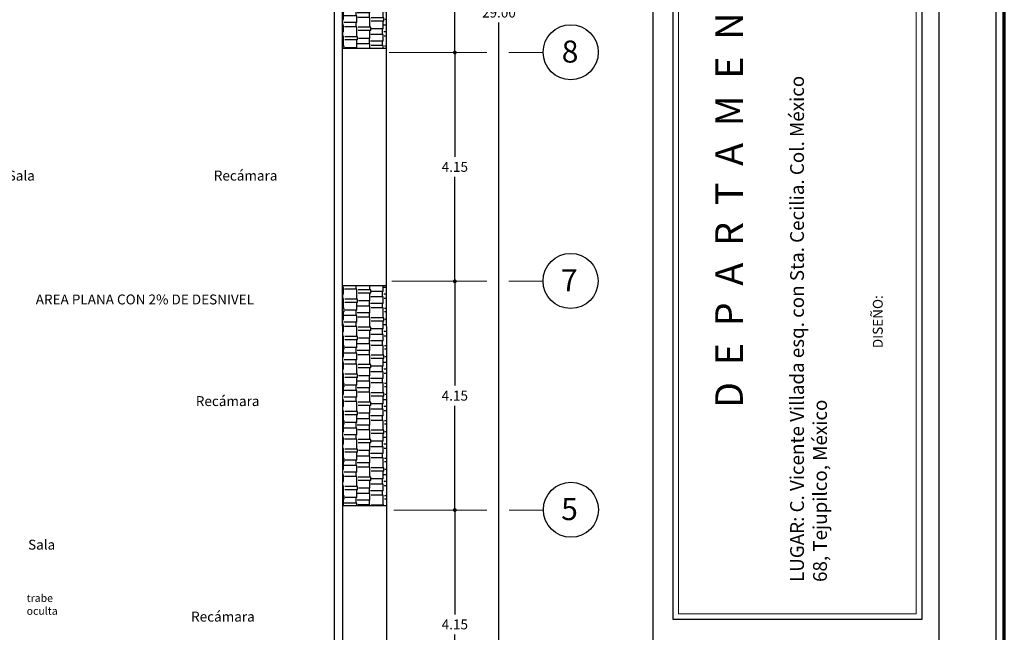
# Model space of a CAD drawing. Units: millimetres. Extents: x 35 to 674, y -63 to -3.
# Drawn here: x 198 to 216, y -39 to -28 of the extents above; entities that cross this region are included whole.
import ezdxf

# ---------------------------------------------------------------- set-up
doc = ezdxf.new("R2010")
doc.units = ezdxf.units.MM
doc.header["$LTSCALE"] = 0.9
doc.header["$MEASUREMENT"] = 0
doc.styles.add('TEMO1', font='times.ttf')
doc.styles.add('temo2', font='vinet.ttf')
doc.dimstyles.new('temo', dxfattribs={"dimtxt": 0.18, "dimasz": 0.07, "dimexe": 0.89, "dimexo": 0.0625, "dimgap": 0.09, "dimtad": 0, "dimtih": 1, "dimtoh": 1, "dimzin": 0, "dimdsep": 46, "dimtxsty": 'TEMO1', "dimblk": 'DOT', "dimcen": 0.09, "dimse1": 1, "dimse2": 1, "dimadec": 0, "dimazin": 0, "dimtfac": 1, "dimtofl": 0, "dimtmove": 0, "dimatfit": 3, "dimfxl": 1, "dimtolj": 1, "dimtzin": 0, "dimarcsym": 0})
pattern_1 = [(90, (-162.61968, -71.32013), (-0.24, 0.51), [0.12, -0.1, 0.14, -0.06, 0.18, -0.08]), (90, (-162.62968, -71.20013), (-0.24, 0.51), [0.1, -0.38, 0.08, -0.12]), (90, (-162.60468, -70.96013), (-0.24, 0.51), [0.06, -0.62]), (180, (-162.61968, -71.32013), (-0.24, -0.17), [0.23, -0.73]), (180, (-162.61968, -71.20013), (-0.24, -0.17), [0.225, -0.735]), (180, (-162.61968, -71.10013), (-0.24, -0.17), [0.21, -0.75]), (180, (-162.60468, -70.96013), (-0.24, -0.17), [0.23, -0.73]), (180, (-162.60468, -70.90013), (-0.24, -0.17), [0.23, -0.73]), (180, (-162.61968, -70.72013), (-0.24, -0.17), [0.22, -0.74])]

# ---------------------------------------------------------------- blocks, each defined once
blk = doc.blocks.new('_DOT')
at = {"color": 0, "linetype": 'ByBlock'}
blk.add_line((-0.5, 0), (-1, 0), dxfattribs=at)
at = {"color": 0, "linetype": 'ByBlock', "const_width": 0.5}
blk.add_lwpolyline([(-0.25, 0, 1), (0.25, 0, 1)], format="xyb", close=True, dxfattribs=at)
blk = doc.blocks.new('*D445')
at = {"color": 0, "linetype": 'Continuous', "lineweight": -2, "ltscale": 0.9, "transparency": 16777216}
for p, q in [((206.121, -23.952), (206.121, -25.848)), ((206.121, -28.107), (206.121, -26.211))]:
    blk.add_line(p, q, dxfattribs=at)
at = {"layer": 'Defpoints', "color": 0, "linetype": 'Continuous', "ltscale": 0.9, "transparency": 16777216}
for p in [(205.672, -23.882), (205.672, -28.177), (206.121, -28.177)]:
    blk.add_point(p, dxfattribs=at)
at = {"color": 0, "linetype": 'Continuous', "lineweight": -2, "ltscale": 0.9, "transparency": 16777216, "xscale": 0.06999999999999998, "yscale": 0.06999999999999998, "zscale": 0.06999999999999998}
for p, rotation in [((206.121, -23.882), 90), ((206.121, -28.177), 270)]:
    blk.add_blockref('_DOT', p, dxfattribs=dict(at, rotation=rotation))
at = {"color": 0, "linetype": 'Continuous', "ltscale": 0.9, "transparency": 16777216, "insert": (206.121, -26.029), "char_height": 0.18, "attachment_point": 5, "style": 'TEMO1'}
blk.add_mtext('\\A1;4.30', dxfattribs=at)
blk = doc.blocks.new('*D444')
at = {"color": 0, "linetype": 'Continuous', "lineweight": -2, "ltscale": 0.9, "transparency": 16777216}
for p, q in [((206.121, -28.247), (206.121, -30.07)), ((206.121, -32.257), (206.121, -30.434))]:
    blk.add_line(p, q, dxfattribs=at)
at = {"layer": 'Defpoints', "color": 0, "linetype": 'Continuous', "ltscale": 0.9, "transparency": 16777216}
for p in [(205.815, -28.177), (205.815, -32.327), (206.121, -32.327)]:
    blk.add_point(p, dxfattribs=at)
at = {"color": 0, "linetype": 'Continuous', "lineweight": -2, "ltscale": 0.9, "transparency": 16777216, "xscale": 0.06999999999999998, "yscale": 0.06999999999999998, "zscale": 0.06999999999999998}
for p, rotation in [((206.121, -28.177), 90), ((206.121, -32.327), 270)]:
    blk.add_blockref('_DOT', p, dxfattribs=dict(at, rotation=rotation))
at = {"color": 0, "linetype": 'Continuous', "ltscale": 0.9, "transparency": 16777216, "insert": (206.121, -30.252), "char_height": 0.18, "attachment_point": 5, "style": 'TEMO1'}
blk.add_mtext('\\A1;4.15', dxfattribs=at)
blk = doc.blocks.new('*D443')
at = {"color": 0, "linetype": 'Continuous', "lineweight": -2, "ltscale": 0.9, "transparency": 16777216}
for p, q in [((206.121, -32.397), (206.121, -34.22)), ((206.121, -36.407), (206.121, -34.584))]:
    blk.add_line(p, q, dxfattribs=at)
at = {"layer": 'Defpoints', "color": 0, "linetype": 'Continuous', "ltscale": 0.9, "transparency": 16777216}
for p in [(205.815, -32.327), (205.815, -36.477), (206.121, -36.477)]:
    blk.add_point(p, dxfattribs=at)
at = {"color": 0, "linetype": 'Continuous', "lineweight": -2, "ltscale": 0.9, "transparency": 16777216, "xscale": 0.06999999999999998, "yscale": 0.06999999999999998, "zscale": 0.06999999999999998}
for p, rotation in [((206.121, -32.327), 90), ((206.121, -36.477), 270)]:
    blk.add_blockref('_DOT', p, dxfattribs=dict(at, rotation=rotation))
at = {"color": 0, "linetype": 'Continuous', "ltscale": 0.9, "transparency": 16777216, "insert": (206.121, -34.402), "char_height": 0.18, "attachment_point": 5, "style": 'TEMO1'}
blk.add_mtext('\\A1;4.15', dxfattribs=at)
blk = doc.blocks.new('*D442')
at = {"color": 0, "linetype": 'Continuous', "lineweight": -2, "ltscale": 0.9, "transparency": 16777216}
for p, q in [((206.121, -36.547), (206.121, -38.37)), ((206.121, -40.557), (206.121, -38.734))]:
    blk.add_line(p, q, dxfattribs=at)
at = {"layer": 'Defpoints', "color": 0, "linetype": 'Continuous', "ltscale": 0.9, "transparency": 16777216}
for p in [(205.815, -36.477), (205.815, -40.627), (206.121, -40.627)]:
    blk.add_point(p, dxfattribs=at)
at = {"color": 0, "linetype": 'Continuous', "lineweight": -2, "ltscale": 0.9, "transparency": 16777216, "xscale": 0.06999999999999998, "yscale": 0.06999999999999998, "zscale": 0.06999999999999998}
for p, rotation in [((206.121, -36.477), 90), ((206.121, -40.627), 270)]:
    blk.add_blockref('_DOT', p, dxfattribs=dict(at, rotation=rotation))
at = {"color": 0, "linetype": 'Continuous', "ltscale": 0.9, "transparency": 16777216, "insert": (206.121, -38.552), "char_height": 0.18, "attachment_point": 5, "style": 'TEMO1'}
blk.add_mtext('\\A1;4.15', dxfattribs=at)
blk = doc.blocks.new('*D439')
at = {"color": 0, "linetype": 'Continuous', "lineweight": -2, "ltscale": 0.9, "transparency": 16777216}
for p, q in [((206.921, -13.022), (206.921, -27.27)), ((206.921, -41.882), (206.921, -27.634))]:
    blk.add_line(p, q, dxfattribs=at)
at = {"layer": 'Defpoints', "color": 0, "linetype": 'Continuous', "ltscale": 0.9, "transparency": 16777216}
for p in [(206.921, -12.952), (206.921, -12.952), (206.921, -41.952)]:
    blk.add_point(p, dxfattribs=at)
at = {"color": 0, "linetype": 'Continuous', "lineweight": -2, "ltscale": 0.9, "transparency": 16777216, "xscale": 0.06999999999999998, "yscale": 0.06999999999999998, "zscale": 0.06999999999999998}
for p, rotation in [((206.921, -12.952), 90), ((206.921, -41.952), 270)]:
    blk.add_blockref('_DOT', p, dxfattribs=dict(at, rotation=rotation))
at = {"color": 0, "linetype": 'Continuous', "ltscale": 0.9, "transparency": 16777216, "insert": (206.921, -27.452), "char_height": 0.18, "attachment_point": 5, "style": 'TEMO1'}
blk.add_mtext('\\A1;29.00', dxfattribs=at)

msp = doc.modelspace()

# ---------------------------------------------------------------- hatches: boundary and pattern name
at = {"linetype": 'Continuous', "ltscale": 0.9}
h = msp.add_hatch(dxfattribs=at)
h.set_pattern_fill('AR-RSHKE', color=12, scale=0.02, angle=90, style=0)
h.set_pattern_definition(pattern_1)
h.paths.add_polyline_path([(204.877, -23.952), (204.073, -23.952), (204.076, -28.102), (204.878, -28.102)])
h = msp.add_hatch(dxfattribs=at)
h.set_pattern_fill('AR-RSHKE', color=12, scale=0.02, angle=90, style=0)
h.set_pattern_definition(pattern_1)
h.paths.add_polyline_path([(204.88, -32.402), (204.078, -32.403), (204.08, -36.402), (204.881, -36.402)])

# ---------------------------------------------------------------- linework, layer by layer
at = {"ltscale": 0.05}
msp.add_line((215.939, -61.443), (215.939, -4.243), dxfattribs=at)
at = {"lineweight": 70, "ltscale": 0.05}
msp.add_line((216.089, -61.443), (216.089, -4.243), dxfattribs=at)
at = {"linetype": 'Continuous', "ltscale": 0.9}
for p, q in [((204.873, -12.152), (204.882, -40.702)), ((204.073, -23.882), (204.082, -40.702)), ((203.932, -24.102), (203.932, -32.252)), ((204.882, -28.102), (204.082, -28.102)), ((203.932, -32.252), (203.932, -40.552)), ((204.078, -32.403), (204.88, -32.402)), ((204.881, -36.402), (204.08, -36.402))]:
    msp.add_line(p, q, dxfattribs=at)
at = {"linetype": 'Continuous', "lineweight": 30, "ltscale": 0.9}
for p, q in [((210.079, -38.463), (210.079, -16.99)), ((214.593, -16.99), (214.593, -38.463)), ((214.593, -38.463), (210.079, -38.463))]:
    msp.add_line(p, q, dxfattribs=at)
at = {"linetype": 'Continuous', "lineweight": 0, "ltscale": 0.9}
for p, q in [((210.179, -38.363), (210.179, -17.09)), ((214.493, -17.09), (214.493, -38.363)), ((204.928, -28.177), (206.702, -28.177)), ((207.102, -28.177), (207.723, -28.177)), ((204.975, -32.327), (206.702, -32.327)), ((207.103, -32.327), (207.725, -32.327)), ((205.012, -36.477), (206.702, -36.477)), ((207.105, -36.477), (207.727, -36.477)), ((214.493, -38.363), (210.179, -38.363))]:
    msp.add_line(p, q, dxfattribs=at)
at = {"linetype": 'Continuous', "ltscale": 0.9}
msp.add_lwpolyline([(209.716, -9.676), (214.902, -9.676), (214.902, -55.076), (209.716, -55.076)], close=True, dxfattribs=at)
at = {"linetype": 'Continuous', "lineweight": 30, "ltscale": 0.9}
for centre in [(208.223, -28.172), (208.221, -32.322), (208.227, -36.472)]:
    msp.add_circle(centre, 0.5, dxfattribs=at)

# ---------------------------------------------------------------- texts
at = {"linetype": 'Continuous', "ltscale": 0.9, "insert": (210.846, -34.625), "char_height": 0.5, "width": 13.75235, "attachment_point": 1, "rotation": 90, "style": 'temo2'}
msp.add_mtext('{\\fArial Black|b0|i0|c0|p34;D  E  P  A  R  T  A  M  E  N  T  O  S}', dxfattribs=at)
at = {"linetype": 'Continuous', "ltscale": 0.9, "attachment_point": 1, "style": 'temo2'}
for s, insert, char_height, width in [('{\\fArial Black|b0|i0|c0|p34;8}', (208.06, -27.96), 0.4, 0.5845), ('{\\fArial|b0|i0|c0|p34;Sala}', (198.009, -30.321), 0.18, 1.1713), ('{\\fArial|b0|i0|c0|p34;Recámara}', (201.748, -30.32), 0.18, 1.1713), ('{\\fArial Black|b0|i0|c0|p34;7}', (208.045, -32.11), 0.4, 0.5845), ('{\\fArial|b0|i0|c0|p34;AREA PLANA CON 2% DE DESNIVEL}', (198.518, -32.567), 0.18, 4.6017), ('{\\fArial|b0|i0|c0|p34;Recámara}', (201.422, -34.411), 0.18, 1.1713), ('{\\fArial Black|b0|i0|c0|p34;5}', (208.05, -36.26), 0.4, 0.5845), ('{\\fArial|b0|i0|c0|p34;Sala}', (198.379, -37.016), 0.18, 1.1713), ('{\\fArial|b0|i0|c0|p34;trabe oculta}', (198.353, -38.004), 0.14, 0.6231), ('{\\fArial|b0|i0|c0|p34;Recámara}', (201.336, -38.321), 0.18, 1.1713)]:
    msp.add_mtext(s, dxfattribs=dict(at, insert=insert, char_height=char_height, width=width))
at = {"ltscale": 0.03, "attachment_point": 1, "rotation": 90, "style": 'TEMO1'}
for s, insert, char_height, width in [('{\\fArial Black|b0|i0|c0|p34;LUGAR: C. Vicente Villada esq. con Sta. Cecilia. Col. México 68, Tejupilco, México}', (212.204, -37.782), 0.25, 9.6967), ('DISEÑO:', (213.704, -33.54), 0.18, 1.39753)]:
    msp.add_mtext(s, dxfattribs=dict(at, insert=insert, char_height=char_height, width=width))

# ---------------------------------------------------------------- dimensions: what is measured, and where the dimension line sits
at = {"linetype": 'Continuous', "ltscale": 0.9}
for base, p1, p2, picture, middle in [((206.921, -12.952), (206.921, -41.952), (206.921, -12.952), '*D439', (206.921, -27.452)), ((206.121349857, -28.17684593), (205.671967799, -23.88184593), (205.671967799, -28.17684593), '*D445', (206.121349857, -26.02934593)), ((206.121, -32.327), (205.815, -28.177), (205.815, -32.327), '*D444', (206.121, -30.252)), ((206.121, -36.477), (205.815, -32.327), (205.815, -36.477), '*D443', (206.121, -34.402)), ((206.121, -40.627), (205.815, -36.477), (205.815, -40.627), '*D442', (206.121, -38.552))]:
    dim = msp.add_linear_dim(base=base, p1=p1, p2=p2, angle=90, dimstyle='temo', dxfattribs=at)
    dim.commit()
    dim.dimension.update_dxf_attribs({"geometry": picture, "text_midpoint": middle})

doc.saveas('drawing.dxf')
